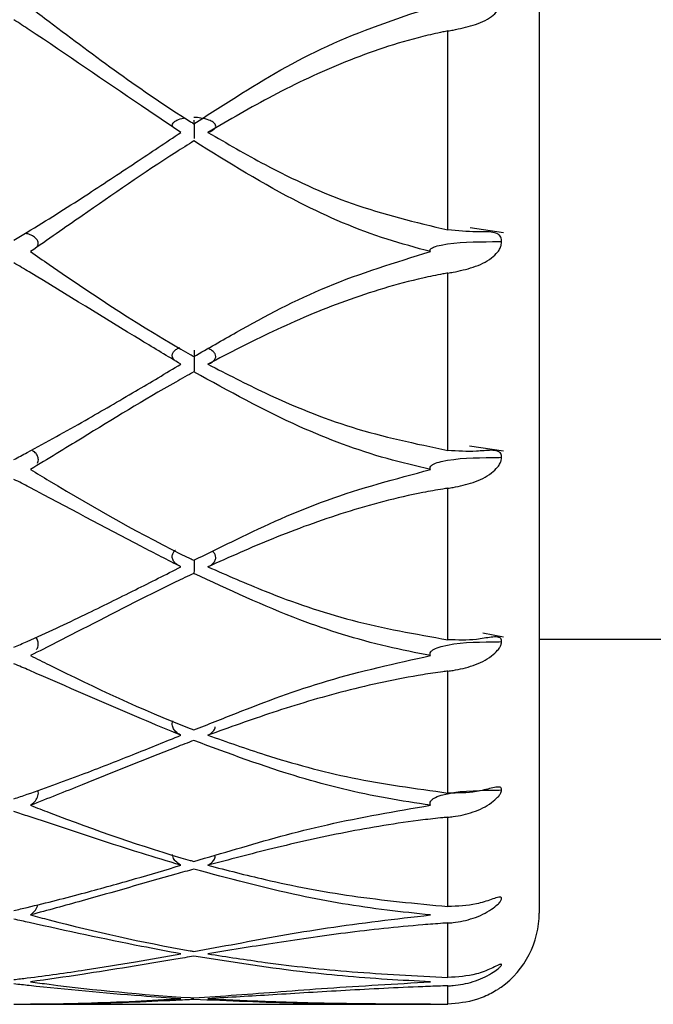
# Model space of a CAD drawing. Units: millimetres. Extents: x -55674 to 66726, y -33788 to 9755.
# Drawn here: x -31149 to -31146, y -16803 to -16798 of the extents above; entities that cross this region are included whole.
import ezdxf

# ---------------------------------------------------------------- set-up
doc = ezdxf.new("R2010")
doc.units = ezdxf.units.MM

msp = doc.modelspace()

# ---------------------------------------------------------------- linework, layer by layer
at = {"color": 7, "linetype": 'Continuous', "lineweight": 25}
for p, q in [((-31146.2972, -16783.7422), (-31146.2972, -16802.7421)), ((-31146.7972, -16799.0012), (-31146.7972, -16797.9117)), ((-31146.493, -16799.0178), (-31146.6761, -16798.9892)), ((-31146.7972, -16800.2092), (-31146.7972, -16799.2375)), ((-31146.493, -16800.2119), (-31146.6792, -16800.1859)), ((-31146.7972, -16801.2456), (-31146.7972, -16800.4157)), ((-31146.493, -16801.232), (-31146.606, -16801.2104)), ((-31146.2972, -16801.2422), (-31106.2972, -16801.2422)), ((-31146.7972, -16802.0849), (-31146.7972, -16801.4173)), ((-31146.7972, -16802.7066), (-31146.7972, -16802.2176)), ((-31146.7972, -16803.0951), (-31146.7972, -16802.7968)), ((-31146.7972, -16803.2411), (-31146.7972, -16803.1408)), ((-31149.0842, -16803.2421), (-31146.8931, -16803.2421))]:
    msp.add_line(p, q, dxfattribs=at)
msp.add_arc((-31146.7972, -16802.7421), 0.5, 305.7587, 0, dxfattribs=at)
for points, knots in [([(-31149.0842, -16797.7821), (-31149.0499, -16797.8081), (-31148.7632, -16798.0251), (-31148.4705, -16798.2441), (-31148.196, -16798.4157), (-31148.189, -16798.4201)], [0, 0, 0, 0, 0.117104, 0.977536, 1, 1, 1, 1]), ([(-31148.189, -16798.4201), (-31148.1119, -16798.3703), (-31147.8773, -16798.2187), (-31147.4614, -16797.9737), (-31147.0847, -16797.8467), (-31146.8931, -16797.7821)], [0, 0, 0, 0, 0.193788, 0.589834, 1, 1, 1, 1]), ([(-31146.7972, -16797.9117), (-31146.788, -16797.9099), (-31146.7417, -16797.901), (-31146.6581, -16797.8825), (-31146.574, -16797.8487), (-31146.528, -16797.8065), (-31146.5111, -16797.7796), (-31146.5043, -16797.7588), (-31146.5039, -16797.7457), (-31146.5048, -16797.7399), (-31146.505, -16797.7392)], [0, 0, 0, 0, 0.076159, 0.38252, 0.690145, 0.814498, 0.885037, 0.943646, 0.993318, 1, 1, 1, 1]), ([(-31148.2605, -16798.4671), (-31148.3326, -16798.4188), (-31148.609, -16798.2336), (-31148.9109, -16798.0236), (-31149.1472, -16797.8684), (-31149.1749, -16797.8502)], [0, 0, 0, 0, 0.237442, 0.910455, 1, 1, 1, 1]), ([(-31146.7972, -16797.9117), (-31146.8064, -16797.9135), (-31146.8523, -16797.9225), (-31147.0443, -16797.9659), (-31147.3625, -16798.0738), (-31147.7536, -16798.2577), (-31147.9953, -16798.3988), (-31148.1124, -16798.4671)], [0, 0, 0, 0, 0.019179, 0.095923, 0.403894, 0.711305, 1, 1, 1, 1]), ([(-31148.3048, -16798.4373), (-31148.3063, -16798.4342), (-31148.3097, -16798.4271), (-31148.3043, -16798.4156), (-31148.2921, -16798.4046), (-31148.2699, -16798.3945), (-31148.2503, -16798.3886), (-31148.2371, -16798.3878), (-31148.237, -16798.3878)], [0, 0, 0, 0, 0.138984, 0.32222, 0.502203, 0.695422, 0.996309, 1, 1, 1, 1]), ([(-31148.1124, -16798.4671), (-31148.1033, -16798.4638), (-31148.0874, -16798.4579), (-31148.0728, -16798.4454), (-31148.068, -16798.4329), (-31148.0722, -16798.4211), (-31148.0847, -16798.4092), (-31148.11, -16798.3968), (-31148.1467, -16798.3881), (-31148.1754, -16798.3855), (-31148.1884, -16798.3851), (-31148.1889, -16798.3851)], [0, 0, 0, 0, 0.135081, 0.234743, 0.334968, 0.423878, 0.51147, 0.646537, 0.840823, 0.993621, 1, 1, 1, 1]), ([(-31148.1888, -16798.3998), (-31148.1887, -16798.4056), (-31148.1885, -16798.4204), (-31148.1881, -16798.4471), (-31148.188, -16798.4746), (-31148.1878, -16798.4931), (-31148.188, -16798.4989), (-31148.188, -16798.4997)], [0, 0, 0, 0, 0.169105, 0.429469, 0.692328, 0.959104, 1, 1, 1, 1]), ([(-31149.1749, -16799.0579), (-31149.1506, -16799.0432), (-31149.0193, -16798.9639), (-31148.797, -16798.8232), (-31148.5183, -16798.6389), (-31148.3434, -16798.5224), (-31148.2605, -16798.4671)], [0, 0, 0, 0, 0.0785986, 0.4237704, 0.7267627, 1, 1, 1, 1]), ([(-31148.1124, -16798.4671), (-31148.0086, -16798.5271), (-31147.7561, -16798.6732), (-31147.3256, -16798.8741), (-31146.9748, -16798.9585), (-31146.7972, -16799.0012)], [0, 0, 0, 0, 0.256246, 0.623545, 1, 1, 1, 1]), ([(-31148.189, -16798.514), (-31148.2222, -16798.5348), (-31148.4326, -16798.6665), (-31148.7288, -16798.8729), (-31148.9902, -16799.0546), (-31149.0842, -16799.12)], [0, 0, 0, 0, 0.10698, 0.678787, 1, 1, 1, 1]), ([(-31146.8931, -16799.12), (-31146.9726, -16799.0985), (-31147.2216, -16799.031), (-31147.6657, -16798.8402), (-31147.9993, -16798.6323), (-31148.189, -16798.514)], [0, 0, 0, 0, 0.1681085, 0.5266714, 1, 1, 1, 1]), ([(-31148.1882, -16798.5118), (-31148.1882, -16798.5122), (-31148.1883, -16798.514), (-31148.1883, -16798.5142), (-31148.1883, -16798.5144)], [0, 0, 0, 0, 0.208886, 1, 1, 1, 1]), ([(-31149.0456, -16799.0864), (-31149.0437, -16799.0815), (-31149.0396, -16799.0709), (-31149.0467, -16799.0545), (-31149.0624, -16799.0393), (-31149.0846, -16799.0267), (-31149.1038, -16799.0223), (-31149.1128, -16799.0203)], [0, 0, 0, 0, 0.176224, 0.378071, 0.576912, 0.80078, 1, 1, 1, 1]), ([(-31146.505, -16799.0646), (-31146.5047, -16799.0632), (-31146.5038, -16799.0566), (-31146.5048, -16799.0456), (-31146.5116, -16799.0317), (-31146.529, -16799.0187), (-31146.5709, -16799.0096), (-31146.661, -16799.0135), (-31146.7442, -16799.006), (-31146.7972, -16799.0012)], [0, 0, 0, 0, 0.013453, 0.062027, 0.112772, 0.191518, 0.318442, 0.566242, 1, 1, 1, 1]), ([(-31146.8931, -16799.12), (-31146.8932, -16799.1198), (-31146.8946, -16799.1179), (-31146.8959, -16799.114), (-31146.8943, -16799.1081), (-31146.888, -16799.1014), (-31146.8688, -16799.0915), (-31146.7597, -16799.0661), (-31146.6311, -16799.0668), (-31146.521, -16799.0649), (-31146.505, -16799.0646)], [0, 0, 0, 0, 0.003139, 0.024718, 0.046335, 0.072901, 0.114723, 0.223566, 0.88666, 1, 1, 1, 1]), ([(-31146.7972, -16799.2375), (-31146.788, -16799.2359), (-31146.7417, -16799.2276), (-31146.6581, -16799.2084), (-31146.5741, -16799.1716), (-31146.528, -16799.1284), (-31146.5111, -16799.102), (-31146.5043, -16799.0823), (-31146.5039, -16799.0703), (-31146.5048, -16799.0652), (-31146.505, -16799.0646)], [0, 0, 0, 0, 0.076164, 0.382526, 0.690161, 0.814507, 0.885038, 0.943642, 0.993334, 1, 1, 1, 1]), ([(-31149.0842, -16799.12), (-31149.0499, -16799.1436), (-31148.7632, -16799.3406), (-31148.4704, -16799.5373), (-31148.196, -16799.6907), (-31148.189, -16799.6946)], [0, 0, 0, 0, 0.117103, 0.97753, 1, 1, 1, 1]), ([(-31148.189, -16799.6946), (-31148.1119, -16799.6501), (-31147.8773, -16799.5146), (-31147.4614, -16799.2939), (-31147.0847, -16799.1786), (-31146.8931, -16799.12)], [0, 0, 0, 0, 0.19379, 0.589836, 1, 1, 1, 1]), ([(-31148.2605, -16799.7366), (-31148.3326, -16799.6935), (-31148.609, -16799.5281), (-31148.9109, -16799.339), (-31149.1472, -16799.1983), (-31149.1749, -16799.1818)], [0, 0, 0, 0, 0.237437, 0.910455, 1, 1, 1, 1]), ([(-31146.7972, -16799.2375), (-31146.8064, -16799.2392), (-31146.8523, -16799.2473), (-31147.0443, -16799.2866), (-31147.3625, -16799.384), (-31147.7536, -16799.5495), (-31147.9953, -16799.6756), (-31148.1124, -16799.7366)], [0, 0, 0, 0, 0.019178, 0.095923, 0.403896, 0.711304, 1, 1, 1, 1]), ([(-31148.2924, -16799.7174), (-31148.2964, -16799.7136), (-31148.3056, -16799.7049), (-31148.3095, -16799.6888), (-31148.3046, -16799.6726), (-31148.2918, -16799.6591), (-31148.2786, -16799.6501), (-31148.2688, -16799.6473), (-31148.2666, -16799.6467)], [0, 0, 0, 0, 0.164647, 0.380364, 0.566314, 0.749071, 0.945171, 1, 1, 1, 1]), ([(-31148.1886, -16799.6602), (-31148.1886, -16799.6617), (-31148.1884, -16799.6716), (-31148.1882, -16799.6939), (-31148.188, -16799.723), (-31148.1878, -16799.7492), (-31148.1883, -16799.7689), (-31148.1886, -16799.7799), (-31148.1889, -16799.7806), (-31148.189, -16799.7787), (-31148.189, -16799.7784)], [0, 0, 0, 0, 0.028008, 0.182951, 0.339395, 0.498217, 0.657361, 0.818472, 0.980069, 1, 1, 1, 1]), ([(-31148.1124, -16799.7366), (-31148.1033, -16799.7324), (-31148.0874, -16799.7251), (-31148.0728, -16799.7096), (-31148.068, -16799.6942), (-31148.0722, -16799.6793), (-31148.0849, -16799.6649), (-31148.0988, -16799.6546), (-31148.1106, -16799.6512), (-31148.1122, -16799.6507)], [0, 0, 0, 0, 0.201921, 0.350955, 0.500802, 0.633721, 0.764691, 0.966613, 1, 1, 1, 1]), ([(-31149.1749, -16800.2589), (-31149.1506, -16800.246), (-31149.0193, -16800.1765), (-31148.797, -16800.0527), (-31148.5183, -16799.8896), (-31148.3434, -16799.7858), (-31148.2605, -16799.7366)], [0, 0, 0, 0, 0.078594, 0.423766, 0.726757, 1, 1, 1, 1]), ([(-31148.189, -16799.7784), (-31148.2222, -16799.7969), (-31148.4326, -16799.9141), (-31148.7288, -16800.0968), (-31148.9902, -16800.256), (-31149.0842, -16800.3132)], [0, 0, 0, 0, 0.106979, 0.678786, 1, 1, 1, 1]), ([(-31146.8931, -16800.3132), (-31146.9726, -16800.2944), (-31147.2216, -16800.2354), (-31147.6657, -16800.068), (-31147.9993, -16799.8835), (-31148.189, -16799.7784)], [0, 0, 0, 0, 0.168109, 0.526673, 1, 1, 1, 1]), ([(-31148.1124, -16799.7366), (-31148.0086, -16799.7901), (-31147.7561, -16799.9201), (-31147.3256, -16800.0976), (-31146.9748, -16800.1717), (-31146.7972, -16800.2092)], [0, 0, 0, 0, 0.256248, 0.623545, 1, 1, 1, 1]), ([(-31149.0469, -16800.2782), (-31149.0468, -16800.2781), (-31149.0415, -16800.2713), (-31149.0403, -16800.2555), (-31149.0465, -16800.2347), (-31149.0586, -16800.2192), (-31149.0696, -16800.2126), (-31149.0733, -16800.2104)], [0, 0, 0, 0, 0.0025241, 0.3146744, 0.5915287, 0.8642373, 1, 1, 1, 1]), ([(-31146.505, -16800.2465), (-31146.5047, -16800.2453), (-31146.5038, -16800.2394), (-31146.5048, -16800.2299), (-31146.5116, -16800.2187), (-31146.529, -16800.2096), (-31146.5709, -16800.2065), (-31146.661, -16800.2177), (-31146.7442, -16800.2125), (-31146.7972, -16800.2092)], [0, 0, 0, 0, 0.013439, 0.062, 0.11275, 0.191502, 0.31843, 0.566234, 1, 1, 1, 1]), ([(-31146.8931, -16800.3132), (-31146.8932, -16800.3129), (-31146.8945, -16800.3106), (-31146.8959, -16800.306), (-31146.8943, -16800.2989), (-31146.8879, -16800.2909), (-31146.8688, -16800.2789), (-31146.7597, -16800.2484), (-31146.6311, -16800.2493), (-31146.521, -16800.2469), (-31146.505, -16800.2465)], [0, 0, 0, 0, 0.003139, 0.024692, 0.046337, 0.072881, 0.114714, 0.223562, 0.886659, 1, 1, 1, 1]), ([(-31146.7972, -16800.4157), (-31146.788, -16800.4143), (-31146.7417, -16800.4069), (-31146.6581, -16800.3873), (-31146.5741, -16800.3485), (-31146.528, -16800.3054), (-31146.5111, -16800.2801), (-31146.5043, -16800.2619), (-31146.5039, -16800.2514), (-31146.5048, -16800.2471), (-31146.505, -16800.2465)], [0, 0, 0, 0, 0.0761595, 0.3825155, 0.6901376, 0.8144764, 0.8850327, 0.9436422, 0.9933183, 1, 1, 1, 1]), ([(-31149.0842, -16800.3132), (-31149.0499, -16800.3338), (-31148.7632, -16800.5059), (-31148.4704, -16800.6756), (-31148.196, -16800.807), (-31148.189, -16800.8103)], [0, 0, 0, 0, 0.1171083, 0.9775273, 1, 1, 1, 1]), ([(-31148.189, -16800.8103), (-31148.1119, -16800.7721), (-31147.8773, -16800.656), (-31147.4614, -16800.465), (-31147.0847, -16800.3644), (-31146.8931, -16800.3132)], [0, 0, 0, 0, 0.193791, 0.589835, 1, 1, 1, 1]), ([(-31148.2605, -16800.8462), (-31148.3326, -16800.8093), (-31148.609, -16800.6678), (-31148.9109, -16800.5042), (-31149.1472, -16800.3816), (-31149.1749, -16800.3672)], [0, 0, 0, 0, 0.237441, 0.910456, 1, 1, 1, 1]), ([(-31146.7972, -16800.4157), (-31146.8064, -16800.4172), (-31146.8523, -16800.4242), (-31147.0443, -16800.4585), (-31147.3625, -16800.543), (-31147.7536, -16800.686), (-31147.9953, -16800.7939), (-31148.1124, -16800.8462)], [0, 0, 0, 0, 0.019178, 0.095924, 0.403894, 0.711304, 1, 1, 1, 1]), ([(-31148.2605, -16800.8462), (-31148.2616, -16800.8457), (-31148.2722, -16800.8408), (-31148.289, -16800.8299), (-31148.3047, -16800.8104), (-31148.3097, -16800.7901), (-31148.3042, -16800.7715), (-31148.2969, -16800.76), (-31148.291, -16800.7558), (-31148.2908, -16800.7557)], [0, 0, 0, 0, 0.02631, 0.266488, 0.461603, 0.65799, 0.827314, 0.99369, 1, 1, 1, 1]), ([(-31148.1124, -16800.8462), (-31148.1033, -16800.8413), (-31148.0874, -16800.8327), (-31148.0728, -16800.8145), (-31148.0679, -16800.7964), (-31148.0725, -16800.7794), (-31148.0792, -16800.7679), (-31148.0855, -16800.7634), (-31148.0866, -16800.7627)], [0, 0, 0, 0, 0.255254, 0.443646, 0.632965, 0.801043, 0.966551, 1, 1, 1, 1]), ([(-31149.1749, -16801.2871), (-31149.1506, -16801.2763), (-31149.0193, -16801.2184), (-31148.797, -16801.1145), (-31148.5183, -16800.9766), (-31148.3434, -16800.8882), (-31148.2605, -16800.8462)], [0, 0, 0, 0, 0.078596, 0.423771, 0.726757, 1, 1, 1, 1]), ([(-31148.188, -16800.8108), (-31148.1879, -16800.8204), (-31148.1878, -16800.8396), (-31148.1883, -16800.8627), (-31148.1886, -16800.878), (-31148.1889, -16800.8821), (-31148.189, -16800.8819), (-31148.189, -16800.8819)], [0, 0, 0, 0, 0.240509, 0.481413, 0.725201, 0.969837, 1, 1, 1, 1]), ([(-31148.1124, -16800.8462), (-31148.0086, -16800.8918), (-31147.7561, -16801.0026), (-31147.3256, -16801.1522), (-31146.9748, -16801.2142), (-31146.7972, -16801.2456)], [0, 0, 0, 0, 0.256247, 0.623545, 1, 1, 1, 1]), ([(-31148.189, -16800.8819), (-31148.2222, -16800.8976), (-31148.4326, -16800.9975), (-31148.7288, -16801.1519), (-31148.9902, -16801.2846), (-31149.0842, -16801.3323)], [0, 0, 0, 0, 0.106977, 0.678788, 1, 1, 1, 1]), ([(-31146.8931, -16801.3323), (-31146.9726, -16801.3167), (-31147.2216, -16801.2676), (-31147.6657, -16801.1278), (-31147.9993, -16800.971), (-31148.189, -16800.8819)], [0, 0, 0, 0, 0.168109, 0.526674, 1, 1, 1, 1]), ([(-31149.0511, -16801.2983), (-31149.0495, -16801.2963), (-31149.0423, -16801.2865), (-31149.0404, -16801.2666), (-31149.0446, -16801.2458), (-31149.0527, -16801.2359), (-31149.0553, -16801.2327)], [0, 0, 0, 0, 0.104209, 0.490499, 0.833153, 1, 1, 1, 1]), ([(-31146.505, -16801.256), (-31146.5047, -16801.255), (-31146.5038, -16801.2499), (-31146.5048, -16801.2422), (-31146.5116, -16801.2339), (-31146.529, -16801.229), (-31146.5709, -16801.2319), (-31146.661, -16801.2501), (-31146.7442, -16801.2473), (-31146.7972, -16801.2456)], [0, 0, 0, 0, 0.013464, 0.062018, 0.11275, 0.191509, 0.318435, 0.566237, 1, 1, 1, 1]), ([(-31146.8931, -16801.3323), (-31146.8932, -16801.332), (-31146.8945, -16801.3293), (-31146.8959, -16801.324), (-31146.8943, -16801.316), (-31146.888, -16801.3068), (-31146.8688, -16801.2931), (-31146.7597, -16801.2582), (-31146.6311, -16801.2592), (-31146.521, -16801.2564), (-31146.505, -16801.256)], [0, 0, 0, 0, 0.003152, 0.024713, 0.046325, 0.072887, 0.11472, 0.223561, 0.886659, 1, 1, 1, 1]), ([(-31146.7972, -16801.4173), (-31146.788, -16801.4161), (-31146.7417, -16801.4098), (-31146.6581, -16801.3904), (-31146.5741, -16801.3503), (-31146.528, -16801.3084), (-31146.5111, -16801.2849), (-31146.5043, -16801.2687), (-31146.5039, -16801.2599), (-31146.5048, -16801.2565), (-31146.505, -16801.256)], [0, 0, 0, 0, 0.076161, 0.382516, 0.690156, 0.814485, 0.885047, 0.943633, 0.993317, 1, 1, 1, 1]), ([(-31149.0842, -16801.3323), (-31149.0499, -16801.3494), (-31148.7632, -16801.4923), (-31148.4704, -16801.6309), (-31148.196, -16801.7369), (-31148.189, -16801.7396)], [0, 0, 0, 0, 0.117103, 0.977528, 1, 1, 1, 1]), ([(-31148.189, -16801.7396), (-31148.1119, -16801.7088), (-31147.8773, -16801.6149), (-31147.4614, -16801.4583), (-31147.0847, -16801.3748), (-31146.8931, -16801.3323)], [0, 0, 0, 0, 0.19379, 0.589835, 1, 1, 1, 1]), ([(-31148.2605, -16801.7686), (-31148.3326, -16801.7388), (-31148.609, -16801.6247), (-31148.9109, -16801.4906), (-31149.1472, -16801.389), (-31149.1749, -16801.3771)], [0, 0, 0, 0, 0.23744, 0.910458, 1, 1, 1, 1]), ([(-31146.7972, -16801.4173), (-31146.8064, -16801.4185), (-31146.8523, -16801.4243), (-31147.0443, -16801.4526), (-31147.3625, -16801.5222), (-31147.7536, -16801.6392), (-31147.9953, -16801.7264), (-31148.1124, -16801.7686)], [0, 0, 0, 0, 0.019178, 0.095923, 0.403895, 0.711304, 1, 1, 1, 1]), ([(-31148.2605, -16801.7686), (-31148.2616, -16801.768), (-31148.2722, -16801.7625), (-31148.2891, -16801.7503), (-31148.3046, -16801.7284), (-31148.3099, -16801.707), (-31148.3059, -16801.6942), (-31148.3042, -16801.689)], [0, 0, 0, 0, 0.033241, 0.3365703, 0.5831435, 0.831197, 1, 1, 1, 1]), ([(-31148.1124, -16801.7686), (-31148.1034, -16801.763), (-31148.0878, -16801.7534), (-31148.0741, -16801.7362), (-31148.0724, -16801.7258), (-31148.0718, -16801.7223)], [0, 0, 0, 0, 0.474145, 0.824206, 1, 1, 1, 1]), ([(-31149.1749, -16802.1172), (-31149.1506, -16802.1088), (-31149.0193, -16802.0638), (-31148.797, -16801.9824), (-31148.5183, -16801.8732), (-31148.3434, -16801.8022), (-31148.2605, -16801.7686)], [0, 0, 0, 0, 0.078597, 0.423768, 0.726757, 1, 1, 1, 1]), ([(-31148.1124, -16801.7686), (-31148.0086, -16801.8051), (-31147.7561, -16801.894), (-31147.3256, -16802.0121), (-31146.9748, -16802.0605), (-31146.7972, -16802.0849)], [0, 0, 0, 0, 0.256249, 0.623546, 1, 1, 1, 1]), ([(-31148.189, -16801.7972), (-31148.2222, -16801.8098), (-31148.4326, -16801.8899), (-31148.7288, -16802.0123), (-31148.9902, -16802.1152), (-31149.0842, -16802.1522)], [0, 0, 0, 0, 0.106977, 0.678789, 1, 1, 1, 1]), ([(-31146.8931, -16802.1522), (-31146.9726, -16802.1401), (-31147.2216, -16802.1021), (-31147.6657, -16801.9933), (-31147.9993, -16801.8683), (-31148.189, -16801.7972)], [0, 0, 0, 0, 0.168109, 0.526673, 1, 1, 1, 1]), ([(-31149.0842, -16802.1522), (-31149.0766, -16802.1463), (-31149.0607, -16802.1338), (-31149.0454, -16802.1085), (-31149.0395, -16802.0855), (-31149.043, -16802.0732), (-31149.0438, -16802.0704)], [0, 0, 0, 0, 0.285491, 0.596088, 0.908226, 1, 1, 1, 1]), ([(-31146.8931, -16802.1522), (-31146.8932, -16802.1518), (-31146.8946, -16802.149), (-31146.8959, -16802.1431), (-31146.8943, -16802.1342), (-31146.888, -16802.1241), (-31146.8688, -16802.109), (-31146.7597, -16802.0706), (-31146.6311, -16802.0716), (-31146.521, -16802.0686), (-31146.505, -16802.0682)], [0, 0, 0, 0, 0.003129, 0.024704, 0.04631, 0.072874, 0.114718, 0.223559, 0.886659, 1, 1, 1, 1]), ([(-31146.505, -16802.0682), (-31146.5047, -16802.0673), (-31146.5038, -16802.0633), (-31146.5048, -16802.0575), (-31146.5116, -16802.0523), (-31146.529, -16802.0517), (-31146.5709, -16802.0605), (-31146.661, -16802.0853), (-31146.7442, -16802.0851), (-31146.7972, -16802.0849)], [0, 0, 0, 0, 0.013465, 0.062023, 0.112765, 0.191516, 0.318445, 0.566244, 1, 1, 1, 1]), ([(-31146.7972, -16802.2176), (-31146.788, -16802.2166), (-31146.7417, -16802.2116), (-31146.6581, -16802.1928), (-31146.5741, -16802.1526), (-31146.528, -16802.1129), (-31146.5111, -16802.0916), (-31146.5043, -16802.0779), (-31146.5039, -16802.071), (-31146.5048, -16802.0685), (-31146.505, -16802.0682)], [0, 0, 0, 0, 0.076161, 0.382513, 0.690166, 0.814511, 0.88505, 0.943633, 0.993331, 1, 1, 1, 1]), ([(-31149.0842, -16802.1522), (-31149.0499, -16802.1654), (-31148.7632, -16802.2756), (-31148.4705, -16802.3798), (-31148.196, -16802.4577), (-31148.189, -16802.4597)], [0, 0, 0, 0, 0.117106, 0.97753, 1, 1, 1, 1]), ([(-31148.189, -16802.4597), (-31148.1119, -16802.4369), (-31147.8773, -16802.3676), (-31147.4614, -16802.2492), (-31147.0847, -16802.1849), (-31146.8931, -16802.1522)], [0, 0, 0, 0, 0.193789, 0.589835, 1, 1, 1, 1]), ([(-31148.2605, -16802.4809), (-31148.3326, -16802.4591), (-31148.609, -16802.3751), (-31148.9109, -16802.2739), (-31149.1472, -16802.1959), (-31149.1749, -16802.1867)], [0, 0, 0, 0, 0.23744, 0.910456, 1, 1, 1, 1]), ([(-31146.7972, -16802.2176), (-31146.8064, -16802.2185), (-31146.8523, -16802.2229), (-31147.0443, -16802.2445), (-31147.3625, -16802.2976), (-31147.7536, -16802.3857), (-31147.9953, -16802.4499), (-31148.1124, -16802.4809)], [0, 0, 0, 0, 0.019179, 0.095924, 0.403895, 0.711304, 1, 1, 1, 1]), ([(-31148.2605, -16802.4809), (-31148.2616, -16802.4804), (-31148.2722, -16802.4744), (-31148.2887, -16802.4611), (-31148.3038, -16802.4403), (-31148.3055, -16802.4264), (-31148.3062, -16802.4211)], [0, 0, 0, 0, 0.044937, 0.455312, 0.788688, 1, 1, 1, 1]), ([(-31148.1124, -16802.4809), (-31148.1034, -16802.4749), (-31148.0878, -16802.4645), (-31148.0742, -16802.4461), (-31148.0725, -16802.4351), (-31148.072, -16802.4316)], [0, 0, 0, 0, 0.479999, 0.834188, 1, 1, 1, 1]), ([(-31149.1749, -16802.7288), (-31149.1506, -16802.723), (-31149.0193, -16802.6921), (-31148.797, -16802.6352), (-31148.5183, -16802.5573), (-31148.3434, -16802.5055), (-31148.2605, -16802.4809)], [0, 0, 0, 0, 0.078594, 0.423768, 0.726757, 1, 1, 1, 1]), ([(-31148.189, -16802.5019), (-31148.2222, -16802.5111), (-31148.4326, -16802.5693), (-31148.7288, -16802.6567), (-31148.9902, -16802.7273), (-31149.0842, -16802.7527)], [0, 0, 0, 0, 0.106976, 0.678788, 1, 1, 1, 1]), ([(-31146.8931, -16802.7527), (-31146.9726, -16802.7444), (-31147.2216, -16802.7185), (-31147.6657, -16802.6434), (-31147.9993, -16802.5532), (-31148.189, -16802.5019)], [0, 0, 0, 0, 0.16811, 0.526674, 1, 1, 1, 1]), ([(-31148.1124, -16802.4809), (-31148.0086, -16802.5076), (-31147.7561, -16802.5723), (-31147.3256, -16802.656), (-31146.9748, -16802.6896), (-31146.7972, -16802.7066)], [0, 0, 0, 0, 0.256248, 0.623545, 1, 1, 1, 1]), ([(-31146.505, -16802.6631), (-31146.5047, -16802.6624), (-31146.5038, -16802.6594), (-31146.5048, -16802.6557), (-31146.5116, -16802.6538), (-31146.529, -16802.6575), (-31146.5709, -16802.672), (-31146.661, -16802.7027), (-31146.7442, -16802.7051), (-31146.7972, -16802.7066)], [0, 0, 0, 0, 0.013473, 0.062024, 0.112766, 0.191521, 0.318446, 0.566238, 1, 1, 1, 1]), ([(-31146.7972, -16802.7968), (-31146.788, -16802.7961), (-31146.7417, -16802.7925), (-31146.6581, -16802.7748), (-31146.5741, -16802.7354), (-31146.528, -16802.6989), (-31146.5111, -16802.6805), (-31146.5043, -16802.6695), (-31146.5039, -16802.6647), (-31146.5048, -16802.6632), (-31146.505, -16802.6631)], [0, 0, 0, 0, 0.076161, 0.382516, 0.690156, 0.814509, 0.885045, 0.943641, 0.993334, 1, 1, 1, 1]), ([(-31149.0842, -16802.7527), (-31149.0768, -16802.7463), (-31149.0613, -16802.733), (-31149.0474, -16802.713), (-31149.0458, -16802.6999), (-31149.0454, -16802.6971)], [0, 0, 0, 0, 0.420211, 0.877176, 1, 1, 1, 1]), ([(-31148.2605, -16802.9658), (-31148.3326, -16802.9524), (-31148.609, -16802.9007), (-31148.9109, -16802.8348), (-31149.1472, -16802.7823), (-31149.1749, -16802.7761)], [0, 0, 0, 0, 0.237439, 0.910454, 1, 1, 1, 1]), ([(-31149.0842, -16802.7527), (-31149.0499, -16802.7617), (-31148.7632, -16802.8364), (-31148.4704, -16802.9035), (-31148.196, -16802.9516), (-31148.189, -16802.9528)], [0, 0, 0, 0, 0.117105, 0.97753, 1, 1, 1, 1]), ([(-31148.189, -16802.9528), (-31148.1119, -16802.9387), (-31147.8773, -16802.8956), (-31147.4614, -16802.8184), (-31147.0847, -16802.7749), (-31146.8931, -16802.7527)], [0, 0, 0, 0, 0.193789, 0.589835, 1, 1, 1, 1]), ([(-31146.7972, -16802.7968), (-31146.8064, -16802.7974), (-31146.8523, -16802.8004), (-31147.0443, -16802.8149), (-31147.3625, -16802.85), (-31147.7536, -16802.907), (-31147.9953, -16802.9466), (-31148.1124, -16802.9658)], [0, 0, 0, 0, 0.019179, 0.095924, 0.403895, 0.711304, 1, 1, 1, 1]), ([(-31149.1749, -16803.1068), (-31149.1506, -16803.1038), (-31149.0193, -16803.0876), (-31148.797, -16803.0566), (-31148.5183, -16803.0119), (-31148.3434, -16802.9807), (-31148.2605, -16802.9658)], [0, 0, 0, 0, 0.078595, 0.423768, 0.726757, 1, 1, 1, 1]), ([(-31148.189, -16802.9786), (-31148.2222, -16802.9841), (-31148.4326, -16803.0191), (-31148.7288, -16803.0693), (-31148.9902, -16803.1059), (-31149.0842, -16803.119)], [0, 0, 0, 0, 0.106977, 0.678788, 1, 1, 1, 1]), ([(-31146.8931, -16803.119), (-31146.9726, -16803.1148), (-31147.2216, -16803.1016), (-31147.6657, -16803.0619), (-31147.9993, -16803.0088), (-31148.189, -16802.9786)], [0, 0, 0, 0, 0.168109, 0.526674, 1, 1, 1, 1]), ([(-31148.1124, -16802.9658), (-31148.0086, -16802.9819), (-31147.7561, -16803.021), (-31147.3256, -16803.0681), (-31146.9748, -16803.0861), (-31146.7972, -16803.0951)], [0, 0, 0, 0, 0.2562498, 0.6235456, 1, 1, 1, 1]), ([(-31146.505, -16803.0259), (-31146.5047, -16803.0255), (-31146.5038, -16803.0236), (-31146.5048, -16803.0221), (-31146.5116, -16803.0236), (-31146.529, -16803.0314), (-31146.5709, -16803.0513), (-31146.661, -16803.0873), (-31146.7442, -16803.0921), (-31146.7972, -16803.0951)], [0, 0, 0, 0, 0.013466, 0.062021, 0.112759, 0.191513, 0.318433, 0.566238, 1, 1, 1, 1]), ([(-31146.7972, -16803.1408), (-31146.788, -16803.1404), (-31146.7417, -16803.1382), (-31146.6581, -16803.1221), (-31146.5741, -16803.0845), (-31146.528, -16803.052), (-31146.5111, -16803.0369), (-31146.5043, -16803.0289), (-31146.5039, -16803.0263), (-31146.5048, -16803.026), (-31146.505, -16803.0259)], [0, 0, 0, 0, 0.07616, 0.382514, 0.690147, 0.814502, 0.885047, 0.94364, 0.99333, 1, 1, 1, 1]), ([(-31149.0842, -16803.119), (-31149.0499, -16803.1235), (-31148.7632, -16803.161), (-31148.4705, -16803.1895), (-31148.196, -16803.2064), (-31148.189, -16803.2068)], [0, 0, 0, 0, 0.117106, 0.977531, 1, 1, 1, 1]), ([(-31148.189, -16803.2068), (-31148.1119, -16803.2017), (-31147.8773, -16803.1859), (-31147.4614, -16803.1518), (-31147.0847, -16803.1301), (-31146.8931, -16803.119)], [0, 0, 0, 0, 0.193788, 0.589835, 1, 1, 1, 1]), ([(-31148.2605, -16803.2113), (-31148.3326, -16803.2066), (-31148.609, -16803.1885), (-31148.9109, -16803.1594), (-31149.1472, -16803.1337), (-31149.1749, -16803.1307)], [0, 0, 0, 0, 0.237439, 0.910456, 1, 1, 1, 1]), ([(-31146.7972, -16803.1408), (-31146.8064, -16803.1411), (-31146.8523, -16803.1425), (-31147.0443, -16803.1495), (-31147.3625, -16803.1658), (-31147.7536, -16803.1903), (-31147.9953, -16803.2045), (-31148.1124, -16803.2113)], [0, 0, 0, 0, 0.019179, 0.095924, 0.403895, 0.711304, 1, 1, 1, 1]), ([(-31146.505, -16803.1479), (-31146.5047, -16803.1477), (-31146.5038, -16803.147), (-31146.5048, -16803.1477), (-31146.5116, -16803.1525), (-31146.529, -16803.1642), (-31146.5709, -16803.189), (-31146.661, -16803.2293), (-31146.7442, -16803.2365), (-31146.7972, -16803.2411)], [0, 0, 0, 0, 0.013469, 0.062026, 0.112772, 0.191524, 0.318449, 0.566237, 1, 1, 1, 1]), ([(-31149.1749, -16803.2419), (-31149.1506, -16803.2417), (-31149.0193, -16803.2408), (-31148.797, -16803.2364), (-31148.5183, -16803.226), (-31148.3434, -16803.2161), (-31148.2605, -16803.2113)], [0, 0, 0, 0, 0.078595, 0.423768, 0.726758, 1, 1, 1, 1]), ([(-31148.189, -16803.2155), (-31148.2222, -16803.2172), (-31148.4326, -16803.2282), (-31148.7288, -16803.24), (-31148.9902, -16803.2416), (-31149.0842, -16803.2421)], [0, 0, 0, 0, 0.106977, 0.678788, 1, 1, 1, 1]), ([(-31146.8931, -16803.2421), (-31146.9726, -16803.2421), (-31147.2216, -16803.2419), (-31147.6657, -16803.2387), (-31147.9993, -16803.2239), (-31148.189, -16803.2155)], [0, 0, 0, 0, 0.168109, 0.526674, 1, 1, 1, 1]), ([(-31148.1124, -16803.2113), (-31148.0086, -16803.2164), (-31147.7561, -16803.2288), (-31147.3256, -16803.2383), (-31146.9748, -16803.2402), (-31146.7972, -16803.2411)], [0, 0, 0, 0, 0.25625, 0.623546, 1, 1, 1, 1])]:
    msp.add_open_spline(points, degree=3, knots=knots, dxfattribs=at)

doc.saveas('drawing.dxf')
